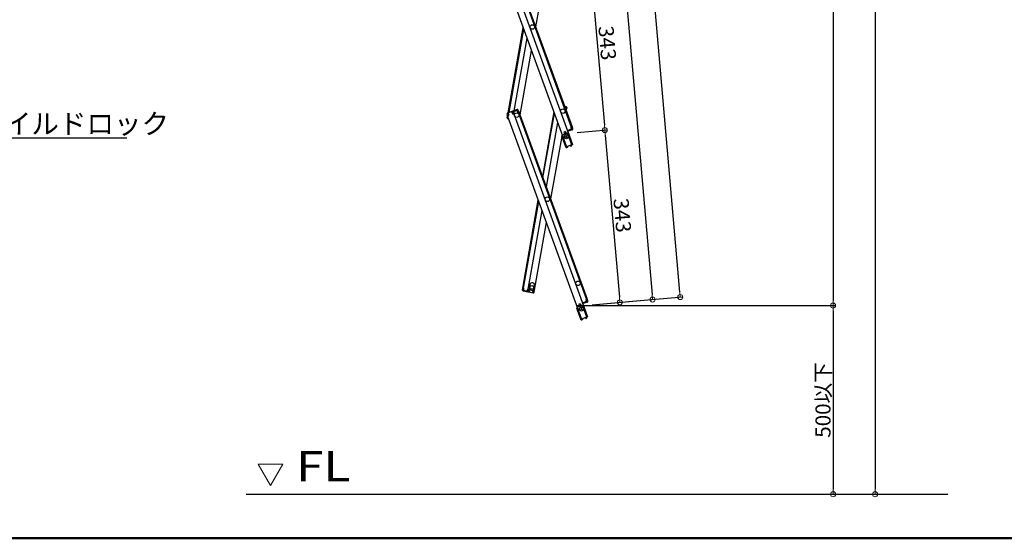
# Model space of a CAD drawing. Extents: x -13897 to -9897, y -102 to 2668.
# Drawn here: x -12412 to -11436, y -102 to 413 of the extents above; entities that cross this region are included whole.
import ezdxf
from ezdxf import colors
from ezdxf.entities.mleader import LeaderData, LeaderLine
from ezdxf.math import Vec2, Vec3

# ---------------------------------------------------------------- set-up
doc = ezdxf.new("R2010")
doc.units = 0
doc.header["$LTSCALE"] = 10
doc.layers.get('0').update_dxf_attribs({"linetype": 'CONTINUOUS'})
doc.layers.get('DEFPOINTS').update_dxf_attribs({"linetype": 'CONTINUOUS'})
for name, color, linetype in [('02壁', 9, 'CONTINUOUS'), ('moji', 70, 'CONTINUOUS'), ('zumenwaku', 190, 'CONTINUOUS')]:
    doc.layers.add(name, color=color, linetype=linetype)
doc.layers.add('6寸法', color=11, linetype='CONTINUOUS', lineweight=5)
doc.layers.add('sunpou', color=7, linetype='CONTINUOUS', lineweight=18)
doc.styles.add('RMS', font='romans.shx', dxfattribs={"bigfont": 'bigfont.shx'})
doc.styles.get("Standard").update_dxf_attribs({"font": 'simplex.shx', "width": 0.8, "bigfont": 'bigfont.shx'})
doc.dimstyles.new('一般寸法', dxfattribs={"dimscale": 5, "dimtxt": 3, "dimasz": 1, "dimexe": 0.5, "dimexo": 2, "dimgap": 0.5, "dimtad": 1, "dimdec": 1, "dimzin": 9, "dimdsep": 46, "dimtxsty": 'Standard', "dimblk1": 'ORIGIN', "dimblk2": 'ORIGIN', "dimsah": 1, "dimcen": 1, "dimclrd": 11, "dimclre": 11, "dimclrt": 2, "dimadec": 0, "dimazin": 2, "dimtfac": 1, "dimtdec": 1, "dimtmove": 2, "dimatfit": 3, "dimldrblk": 'OPEN', "dimfxl": 0.5, "dimtolj": 1, "dimtzin": 9, "dimarcsym": 0})

# ---------------------------------------------------------------- blocks, each defined once
blk = doc.blocks.new('_ORIGIN')
at = {"color": 0, "linetype": 'ByBlock'}
blk.add_line((0, 0), (-1, 0), dxfattribs=at)
blk.add_circle((0, 0), 0.5, dxfattribs=at)
blk = doc.blocks.new('*D14')
at = {"layer": 'DEFPOINTS', "color": 0, "transparency": 16777216}
for p in [(-12003.59, 1837.04), (-11854.16, 129.05), (-11784.27, 135.16)]:
    blk.add_point(p, dxfattribs=at)
at = {"layer": 'sunpou', "color": 11, "lineweight": -2, "transparency": 16777216}
for p, q in [((-11993.63, 1837.91), (-11931.2, 1843.37)), ((-11933.26, 1838.17), (-11784.7, 140.14)), ((-11844.2, 129.92), (-11781.77, 135.38))]:
    blk.add_line(p, q, dxfattribs=at)
at = {"layer": 'sunpou', "color": 11, "lineweight": -2, "transparency": 16777216, "xscale": 5, "yscale": 5, "zscale": 5}
for p, rotation in [((-11933.7, 1843.16), 95.00000000001285), ((-11784.27, 135.16), 275.0000000000128)]:
    blk.add_blockref('_ORIGIN', p, dxfattribs=dict(at, rotation=rotation))
at = {"layer": 'sunpou', "color": 2, "transparency": 16777216, "insert": (-11849.02, 990.03), "char_height": 15, "attachment_point": 5, "rotation": 275}
blk.add_mtext('\\A1;3429', dxfattribs=at)
blk = doc.blocks.new('_OPEN')
at = {"color": 0, "linetype": 'ByBlock'}
for p, q in [((-1, 0.17), (0, 0)), ((0, 0), (-1, -0.17)), ((0, 0), (-1, 0))]:
    blk.add_line(p, q, dxfattribs=at)
blk = doc.blocks.new('*D15')
at = {"layer": 'DEFPOINTS', "color": 0, "transparency": 16777216}
for p in [(-12068.4, 2041.34), (-11854.16, 129.05), (-11605.37, 129.05)]:
    blk.add_point(p, dxfattribs=at)
at = {"layer": 'sunpou', "color": 11, "lineweight": -2, "transparency": 16777216}
for p, q in [((-12058.4, 2041.34), (-11602.87, 2041.34)), ((-11605.37, 2036.34), (-11605.37, 134.05)), ((-11844.16, 129.05), (-11602.87, 129.05))]:
    blk.add_line(p, q, dxfattribs=at)
at = {"layer": 'sunpou', "color": 11, "lineweight": -2, "transparency": 16777216, "xscale": 5, "yscale": 5, "zscale": 5}
for p, rotation in [((-11605.37, 2041.34), 90), ((-11605.37, 129.05), 270)]:
    blk.add_blockref('_ORIGIN', p, dxfattribs=dict(at, rotation=rotation))
at = {"layer": 'sunpou', "color": 2, "transparency": 16777216, "insert": (-11615.37, 1085.2), "char_height": 15, "attachment_point": 5, "rotation": 90}
blk.add_mtext('\\A1;3825', dxfattribs=at)
blk = doc.blocks.new('*D16')
at = {"layer": 'DEFPOINTS', "color": 0, "transparency": 16777216}
for p in [(-11869.1, 129.05), (-11839.22, -57.94), (-11605.37, -57.94)]:
    blk.add_point(p, dxfattribs=at)
at = {"layer": 'sunpou', "color": 11, "lineweight": -2, "transparency": 16777216}
for p, q in [((-11859.1, 129.05), (-11602.87, 129.05)), ((-11605.37, 124.05), (-11605.37, -52.94)), ((-11829.22, -57.94), (-11602.87, -57.94))]:
    blk.add_line(p, q, dxfattribs=at)
at = {"layer": 'sunpou', "color": 11, "lineweight": -2, "transparency": 16777216, "xscale": 5, "yscale": 5, "zscale": 5}
for p, rotation in [((-11605.37, 129.05), 90), ((-11605.37, -57.94), 270)]:
    blk.add_blockref('_ORIGIN', p, dxfattribs=dict(at, rotation=rotation))
at = {"layer": 'sunpou', "color": 2, "transparency": 16777216, "insert": (-11615.37, 35.55), "char_height": 15, "attachment_point": 5, "rotation": 90}
blk.add_mtext('\\A1;500以下', dxfattribs=at)
blk = doc.blocks.new('*D20')
at = {"layer": 'DEFPOINTS', "color": 0, "transparency": 16777216}
for p in [(-11924.54, 2053.93), (-11985.72, 2048.58), (-11818.06, 132.2)]:
    blk.add_point(p, dxfattribs=at)
at = {"layer": 'sunpou', "color": 11, "lineweight": -2, "transparency": 16777216}
for p, q in [((-11975.76, 2049.45), (-11922.05, 2054.15)), ((-11757.32, 142.54), (-11924.11, 2048.95)), ((-11808.1, 133.08), (-11754.39, 137.78))]:
    blk.add_line(p, q, dxfattribs=at)
at = {"layer": 'sunpou', "color": 11, "lineweight": -2, "transparency": 16777216, "xscale": 5, "yscale": 5, "zscale": 5}
for p, rotation in [((-11924.54, 2053.93), 95.00000000002106), ((-11756.88, 137.56), 275.0000000000211)]:
    blk.add_blockref('_ORIGIN', p, dxfattribs=dict(at, rotation=rotation))
at = {"layer": 'sunpou', "color": 2, "transparency": 16777216, "insert": (-11830.75, 1096.62), "char_height": 15, "attachment_point": 5, "rotation": 275}
blk.add_mtext('\\A1;3847', dxfattribs=at)
blk = doc.blocks.new('*D33')
at = {"layer": 'DEFPOINTS', "color": 0, "transparency": 16777216}
for p in [(-11705.17, 2030.61), (-11839.33, -57.94), (-11563.8, -57.94)]:
    blk.add_point(p, dxfattribs=at)
at = {"layer": 'sunpou', "color": 11, "lineweight": -2, "transparency": 16777216}
for p, q in [((-11695.17, 2030.61), (-11561.3, 2030.61)), ((-11563.8, 2025.61), (-11563.8, -52.94)), ((-11829.33, -57.94), (-11561.3, -57.94))]:
    blk.add_line(p, q, dxfattribs=at)
at = {"layer": 'sunpou', "color": 11, "lineweight": -2, "transparency": 16777216, "xscale": 5, "yscale": 5, "zscale": 5}
for p, rotation in [((-11563.8, 2030.61), 90), ((-11563.8, -57.94), 270)]:
    blk.add_blockref('_ORIGIN', p, dxfattribs=dict(at, rotation=rotation))
at = {"layer": 'sunpou', "color": 2, "transparency": 16777216, "insert": (-11573.8, 986.33), "char_height": 15, "attachment_point": 5, "rotation": 90}
blk.add_mtext('\\A1;適応階高3920～4270', dxfattribs=at)
blk = doc.blocks.new('*D6')
at = {"layer": 'DEFPOINTS', "color": 0, "transparency": 16777216}
for p in [(-11884.05, 470.65), (-11831.65, 303.12), (-11869.1, 299.85)]:
    blk.add_point(p, dxfattribs=at)
at = {"layer": 'sunpou', "color": 11, "lineweight": -2, "transparency": 16777216}
for p, q in [((-11874.08, 471.52), (-11844.11, 474.14)), ((-11846.16, 468.94), (-11832.09, 308.1)), ((-11859.14, 300.72), (-11829.16, 303.34))]:
    blk.add_line(p, q, dxfattribs=at)
at = {"layer": 'sunpou', "color": 11, "lineweight": -2, "transparency": 16777216, "xscale": 5, "yscale": 5, "zscale": 5}
for p, rotation in [((-11846.6, 473.92), 95.00000000007826), ((-11831.65, 303.12), 275.0000000000783)]:
    blk.add_blockref('_ORIGIN', p, dxfattribs=dict(at, rotation=rotation))
at = {"layer": 'sunpou', "color": 2, "transparency": 16777216, "insert": (-11829.16, 389.39), "char_height": 15, "attachment_point": 5, "rotation": 275}
blk.add_mtext('\\A1;343', dxfattribs=at)
blk = doc.blocks.new('*D131')
at = {"layer": 'DEFPOINTS', "color": 0, "transparency": 16777216}
for p in [(-11869.1, 299.85), (-11854.16, 129.05), (-11816.71, 132.32)]:
    blk.add_point(p, dxfattribs=at)
at = {"layer": 'sunpou', "color": 11, "lineweight": -2, "transparency": 16777216}
for p, q in [((-11859.14, 300.72), (-11829.16, 303.34)), ((-11831.22, 298.14), (-11817.15, 137.3)), ((-11844.2, 129.92), (-11814.22, 132.54))]:
    blk.add_line(p, q, dxfattribs=at)
at = {"layer": 'sunpou', "color": 11, "lineweight": -2, "transparency": 16777216, "xscale": 5, "yscale": 5, "zscale": 5}
for p, rotation in [((-11831.65, 303.12), 95.00000000007833), ((-11816.71, 132.32), 275.0000000000783)]:
    blk.add_blockref('_ORIGIN', p, dxfattribs=dict(at, rotation=rotation))
at = {"layer": 'sunpou', "color": 2, "transparency": 16777216, "insert": (-11814.22, 218.59), "char_height": 15, "attachment_point": 5, "rotation": 275}
blk.add_mtext('\\A1;343', dxfattribs=at)

msp = doc.modelspace()

# ---------------------------------------------------------------- linework, layer by layer
for p, q in [((-11936.909, 490.022), (-11863.631, 288.693)), ((-11932.446, 491.647), (-11864.862, 305.963)), ((-11931.694, 491.92), (-11864.111, 306.237)), ((-11942.876, 487.85), (-11869.598, 286.521)), ((-11889.001, 469.572), (-11900.279, 405.609)), ((-11927.43, 320.161), (-11912.552, 404.535)), ((-11926.561, 320.477), (-11912.005, 403.032)), ((-11921.407, 322.353), (-11908.756, 394.105)), ((-11915.69, 318.207), (-11904.412, 382.17)), ((-11918.443, 323.431), (-11922.907, 321.807)), ((-11918.17, 322.68), (-11922.633, 321.055)), ((-11921.811, 321.354), (-11922.085, 322.106)), ((-11918.992, 322.38), (-11919.265, 323.132)), ((-11918.757, 322.466), (-11919.031, 323.218)), ((-11918.689, 322.278), (-11918.757, 322.466)), ((-11918.689, 322.278), (-11917.691, 320.779)), ((-11918.17, 322.68), (-11917.588, 321.082)), ((-11917.418, 322.953), (-11916.836, 321.356)), ((-11871.564, 326.713), (-11869.992, 326.436)), ((-11870.781, 325.56), (-11870.608, 326.545)), ((-11870.781, 325.56), (-11870.704, 324.353)), ((-11870.131, 325.648), (-11870.747, 325.757)), ((-11870.477, 323.729), (-11869.682, 323.589)), ((-11870.131, 325.648), (-11870.426, 323.974)), ((-11870.426, 323.974), (-11869.638, 323.835)), ((-11869.465, 324.82), (-11869.925, 322.211)), ((-11869.343, 325.51), (-11869.638, 323.835)), ((-11869.465, 324.82), (-11869.638, 323.835)), ((-11869.465, 324.82), (-11869.638, 323.835)), ((-11928.6, 318.883), (-11928.019, 317.286)), ((-11928.361, 318.225), (-11928.019, 317.286)), ((-11928.287, 315.3), (-11927.991, 316.974)), ((-11928.165, 315.989), (-11927.991, 316.974)), ((-11923.659, 321.533), (-11928.122, 319.909)), ((-11927.267, 317.559), (-11928.019, 317.286)), ((-11927.991, 316.974), (-11927.931, 317.318)), ((-11927.899, 316.957), (-11927.991, 316.974)), ((-11926.994, 317.393), (-11927.933, 317.051)), ((-11927.933, 317.051), (-11854.655, 115.722)), ((-11927.848, 319.157), (-11927.261, 319.371)), ((-11927.848, 319.157), (-11927.267, 317.559)), ((-11927.685, 318.709), (-11927.59, 319.251)), ((-11927.638, 314.373), (-11926.912, 314.245)), ((-11927.193, 319.183), (-11927.535, 320.122)), ((-11927.499, 315.161), (-11927.416, 315.63)), ((-11927.499, 315.161), (-11927.228, 315.113)), ((-11927.193, 319.183), (-11926.994, 317.393)), ((-11926.989, 314.455), (-11927.022, 314.264)), ((-11923.904, 320.38), (-11924.246, 321.319)), ((-11923.385, 320.781), (-11923.972, 320.568)), ((-11923.904, 320.38), (-11922.906, 318.881)), ((-11923.385, 320.781), (-11922.803, 319.184)), ((-11921.778, 319.291), (-11922.906, 318.881)), ((-11922.803, 319.184), (-11922.052, 319.458)), ((-11922.633, 321.055), (-11922.052, 319.458)), ((-11922.633, 321.055), (-11922.052, 319.458)), ((-11922.394, 320.397), (-11922.052, 319.458)), ((-11922.046, 321.269), (-11922.319, 322.021)), ((-11921.977, 321.081), (-11922.046, 321.269)), ((-11921.977, 321.081), (-11921.778, 319.291)), ((-11921.778, 319.291), (-11921.966, 319.223)), ((-11921.966, 319.223), (-11848.688, 117.894)), ((-11917.691, 320.779), (-11916.751, 321.121)), ((-11917.588, 321.082), (-11916.836, 321.356)), ((-11917.503, 320.847), (-11849.919, 135.164)), ((-11916.751, 321.121), (-11849.168, 135.438)), ((-11882.198, 321.137), (-11893.476, 257.174)), ((-11892.929, 255.671), (-11881.651, 319.634)), ((-11878.401, 310.707), (-11889.68, 246.744)), ((-11868.258, 302.865), (-11868.728, 302.694)), ((-11868.258, 302.865), (-11867.916, 301.926)), ((-11864.196, 304.131), (-11868.189, 302.677)), ((-11864.853, 303.892), (-11868.189, 302.677)), ((-11863.922, 303.379), (-11867.916, 301.926)), ((-11865.05, 305.895), (-11864.111, 306.237)), ((-11864.851, 304.105), (-11865.05, 305.895)), ((-11865.018, 303.832), (-11864.744, 303.08)), ((-11864.851, 304.105), (-11864.783, 303.917)), ((-11864.783, 303.917), (-11864.509, 303.166)), ((-11864.777, 305.729), (-11864.025, 306.002)), ((-11864.196, 304.131), (-11864.777, 305.729)), ((-11863.444, 304.405), (-11864.025, 306.002)), ((-11864.025, 306.002), (-11863.683, 305.062)), ((-11874.058, 298.773), (-11885.336, 234.809)), ((-11870.308, 286.423), (-11874.224, 297.182)), ((-11870.703, 301.763), (-11872.347, 301.164)), ((-11872.347, 301.164), (-11871.561, 299.003)), ((-11870.19, 300.353), (-11871.834, 299.754)), ((-11870.703, 301.763), (-11869.916, 299.601)), ((-11868.385, 301.755), (-11863.631, 288.693)), ((-11870.308, 286.423), (-11869.65, 286.662)), ((-11870.239, 286.235), (-11870.308, 286.423)), ((-11863.631, 288.693), (-11869.598, 286.521)), ((-11869.487, 286.508), (-11869.504, 286.555)), ((-11868.662, 286.581), (-11869.487, 286.508)), ((-11868.842, 285.762), (-11869.418, 285.711)), ((-11868.842, 285.762), (-11868.614, 286.033)), ((-11868.662, 286.581), (-11868.614, 286.033)), ((-11865.796, 287.624), (-11865.118, 288.099)), ((-11865.796, 287.624), (-11865.481, 287.173)), ((-11865.481, 287.173), (-11865.133, 287.112)), ((-11865.118, 288.099), (-11865.135, 288.146)), ((-11865.133, 287.112), (-11864.659, 287.443)), ((-11864.366, 288.372), (-11864.383, 288.419)), ((-11913.005, 146.421), (-11897.609, 233.736)), ((-11912.217, 146.282), (-11897.062, 232.232)), ((-11907.539, 145.457), (-11893.813, 223.305)), ((-11901.286, 144.354), (-11889.469, 211.371)), ((-11912.02, 146.247), (-11913.005, 146.421)), ((-11905.804, 149.974), (-11906.307, 147.118)), ((-11901.876, 146.337), (-11901.372, 149.193)), ((-11913.344, 144.5), (-11913.048, 146.174)), ((-11913.222, 145.19), (-11913.048, 146.174)), ((-11912.261, 146.035), (-11913.048, 146.174)), ((-11912.695, 143.573), (-11908.017, 142.749)), ((-11912.556, 144.361), (-11912.261, 146.035)), ((-11912.556, 144.361), (-11907.878, 143.536)), ((-11911.94, 144.253), (-11912.079, 143.465)), ((-11911.906, 144.45), (-11912.02, 146.247)), ((-11911.906, 144.45), (-11911.94, 144.253)), ((-11911.694, 144.209), (-11911.833, 143.421)), ((-11908.74, 143.688), (-11908.879, 142.901)), ((-11908.493, 143.645), (-11908.632, 142.857)), ((-11908.459, 143.842), (-11908.493, 143.645)), ((-11908.459, 143.842), (-11907.736, 145.492)), ((-11907.878, 143.536), (-11907.583, 145.211)), ((-11907.878, 143.536), (-11907.583, 145.211)), ((-11907.878, 143.536), (-11907.583, 145.211)), ((-11907.756, 144.226), (-11907.583, 145.211)), ((-11907.736, 145.492), (-11906.555, 145.283)), ((-11907.736, 145.492), (-11907.539, 145.457)), ((-11906.795, 145.072), (-11907.583, 145.211)), ((-11907.229, 142.61), (-11902.551, 141.785)), ((-11907.09, 143.397), (-11906.795, 145.072)), ((-11907.09, 143.397), (-11906.475, 143.289)), ((-11906.44, 143.486), (-11906.614, 142.501)), ((-11906.44, 143.486), (-11906.555, 145.283)), ((-11902.993, 142.878), (-11903.167, 141.893)), ((-11902.412, 142.573), (-11903.028, 142.681)), ((-11902.993, 142.878), (-11902.271, 144.528)), ((-11902.412, 142.573), (-11902.117, 144.247)), ((-11902.271, 144.528), (-11901.286, 144.354)), ((-11902.117, 144.247), (-11901.329, 144.108)), ((-11901.624, 142.434), (-11901.329, 144.108)), ((-11901.503, 143.123), (-11901.329, 144.108)), ((-11901.503, 143.123), (-11901.329, 144.108)), ((-11855.76, 130.963), (-11857.404, 130.365)), ((-11857.404, 130.365), (-11856.618, 128.203)), ((-11855.247, 129.554), (-11856.891, 128.955)), ((-11855.76, 130.963), (-11854.973, 128.802)), ((-11853.315, 132.066), (-11853.784, 131.895)), ((-11853.442, 130.955), (-11848.688, 117.894)), ((-11853.315, 132.066), (-11852.973, 131.126)), ((-11849.253, 133.332), (-11853.246, 131.878)), ((-11849.91, 133.092), (-11853.246, 131.878)), ((-11848.979, 132.58), (-11852.973, 131.126)), ((-11850.107, 135.096), (-11849.168, 135.438)), ((-11849.908, 133.306), (-11850.107, 135.096)), ((-11850.075, 133.032), (-11849.801, 132.281)), ((-11849.908, 133.306), (-11849.84, 133.118)), ((-11849.84, 133.118), (-11849.566, 132.366)), ((-11849.834, 134.929), (-11849.082, 135.203)), ((-11849.253, 133.332), (-11849.834, 134.929)), ((-11848.501, 133.605), (-11849.082, 135.203)), ((-11849.082, 135.203), (-11848.74, 134.263)), ((-11855.365, 115.623), (-11859.281, 126.383)), ((-11848.688, 117.894), (-11854.655, 115.722)), ((-11850.853, 116.824), (-11850.175, 117.299)), ((-11850.175, 117.299), (-11850.192, 117.346)), ((-11849.423, 117.573), (-11849.44, 117.62)), ((-11855.365, 115.623), (-11854.707, 115.863)), ((-11855.296, 115.435), (-11855.365, 115.623)), ((-11854.544, 115.709), (-11854.561, 115.756)), ((-11853.719, 115.781), (-11854.544, 115.709)), ((-11853.899, 114.962), (-11854.475, 114.912)), ((-11853.899, 114.962), (-11853.671, 115.233)), ((-11853.719, 115.781), (-11853.671, 115.233)), ((-11850.853, 116.824), (-11850.538, 116.374)), ((-11850.538, 116.374), (-11850.19, 116.312)), ((-11850.19, 116.312), (-11849.716, 116.644))]:
    msp.add_line(p, q)
for centre, radius in [((-11903.554, 405.322), 2.25), ((-11873.199, 321.925), 2.25), ((-11918.965, 317.921), 2.25), ((-11918.965, 317.921), 2.25), ((-11869.712, 296.483), 2), ((-11869.712, 296.483), 0.6), ((-11888.611, 234.523), 2.25), ((-11904.022, 147.121), 1.8), ((-11858.256, 151.125), 2.25), ((-11854.769, 125.683), 2), ((-11854.769, 125.683), 0.6)]:
    msp.add_circle(centre, radius)
for centre, radius, start, end in [((-11918.17, 322.68), 0.8, 20, 110), ((-11870.131, 325.648), 0.8, 350, 80), ((-11927.848, 319.157), 0.8, 110, 200), ((-11927.499, 315.161), 0.8, 170, 260), ((-11923.385, 320.781), 0.8, 20, 110), ((-11922.633, 321.055), 0.8, 110, 140), ((-11864.196, 304.131), 0.8, 290, 20), ((-11873.472, 297.456), 0.8, 117.180756, 200), ((-11869.487, 286.508), 0.8, 200, 275), ((-11865.118, 288.099), 0.8, 305, 20), ((-11904.091, 146.727), 2.25, 170, 350), ((-11903.588, 149.583), 2.25, 350, 170), ((-11912.556, 144.361), 0.8, 170, 260), ((-11907.878, 143.536), 0.8, 260, 290), ((-11907.09, 143.397), 0.8, 170, 260), ((-11902.412, 142.573), 0.8, 260, 350), ((-11858.529, 126.656), 0.8, 117.180756, 200), ((-11849.253, 133.332), 0.8, 290, 20), ((-11850.175, 117.299), 0.8, 305, 20), ((-11854.544, 115.709), 0.8, 200, 275)]:
    msp.add_arc(centre, radius, start, end)
at = {"layer": '02壁'}
msp.add_line((-12187.01, -57.941), (-11491.651, -57.941), dxfattribs=at)
at = {"layer": 'DEFPOINTS'}
for p, q in [((-11869.376, 299.798), (-11873.746, 298.208)), ((-11864.383, 288.419), (-11868.351, 299.32)), ((-11854.433, 128.998), (-11858.802, 127.408)), ((-11849.44, 117.62), (-11853.408, 128.52))]:
    msp.add_line(p, q, dxfattribs=at)
for centre in [(-11869.102, 299.046), (-11854.159, 128.247)]:
    msp.add_arc(centre, 0.8, 20, 110.001749, dxfattribs=at)
at = {"layer": 'sunpou', "linetype": 'Continuous'}
for p, q in [((-12150.94, -28.139), (-12175.22, -28.139)), ((-12163.08, -49.166), (-12175.22, -28.139)), ((-12163.08, -49.166), (-12150.94, -28.139))]:
    msp.add_line(p, q, dxfattribs=at)
at = {"layer": 'zumenwaku', "linetype": 'Continuous', "lineweight": 50}
msp.add_lwpolyline([(-13896.904, -101.623), (-9896.904, -101.623), (-9896.904, 2668.377), (-13896.904, 2668.377)], close=True, dxfattribs=at)

# ---------------------------------------------------------------- texts
at = {"layer": 'moji', "linetype": 'Continuous', "style": 'RMS', "width": 1.200274}
msp.add_text('FL', height=30, dxfattribs=at).set_placement((-12137.702, -45.167))

# ---------------------------------------------------------------- dimensions: what is measured, and where the dimension line sits
at = {"layer": 'sunpou'}
for p1, p2, distance, picture, middle in [((-11818.061, 132.205), (-11985.722, 2048.578), -61.412, '*D20', (-11830.752, 1096.615)), ((-12003.589, 1837.041), (-11854.159, 129.047), 70.161, '*D14', (-11849.018, 990.03))]:
    dim = msp.add_aligned_dim(p1=p1, p2=p2, distance=distance, dimstyle='一般寸法', override={"dimdec": 0, "dimlfac": 2}, dxfattribs=at)
    dim.commit()
    dim.dimension.update_dxf_attribs({"geometry": picture, "text_midpoint": middle})
for base, p1, p2, angle, picture, middle in [((-11605.368, 129.047), (-12068.397, 2041.344), (-11854.159, 129.047), 270, '*D15', (-11615.368, 1085.196)), ((-11831.653, 303.123), (-11884.045, 470.646), (-11869.102, 299.846), 95, '*D6', (-11829.163, 389.394)), ((-11816.71, 132.323), (-11869.102, 299.846), (-11854.159, 129.047), 95, '*D131', (-11814.22, 218.594))]:
    dim = msp.add_linear_dim(base=base, p1=p1, p2=p2, angle=angle, dimstyle='一般寸法', override={"dimdec": 0, "dimlfac": 2}, dxfattribs=at)
    dim.commit()
    dim.dimension.update_dxf_attribs({"geometry": picture, "text_midpoint": middle})
for base, p1, p2, text, override, picture, middle in [((-11563.8, -57.941), (-11705.169, 2030.61), (-11839.331, -57.941), '適応階高3920～4270', {"dimlfac": 2}, '*D33', (-11573.8, 986.334)), ((-11605.368, -57.941), (-11869.102, 129.047), (-11839.216, -57.941), '500以下', {"dimdec": 0, "dimlfac": 2}, '*D16', (-11615.368, 35.553))]:
    dim = msp.add_linear_dim(base=base, p1=p1, p2=p2, angle=270, text=text, dimstyle='一般寸法', override=override, dxfattribs=at)
    dim.commit()
    dim.dimension.update_dxf_attribs({"geometry": picture, "text_midpoint": middle})

# ---------------------------------------------------------------- leaders
at = {"layer": '6寸法'}
ml = msp.add_multileader_mtext('Standard', dxfattribs=at)
ml.set_content('チャイルドロック', color=2)
ml.set_leader_properties(color=11)
ml.set_arrow_properties(name='OPEN')
ml.build(insert=Vec2(0, 0))
ml.multileader.update_dxf_attribs({"text_left_attachment_type": 6, "text_right_attachment_type": 6, "dogleg_length": 0.36, "arrow_head_size": 8, "scale": 8})
ctx = ml.context
ctx.base_point, ctx.scale, ctx.char_height, ctx.arrow_head_size, ctx.landing_gap_size, ctx.plane_origin = Vec3(-12482.561, 295.345), 8, 20, 8, 0.72, Vec3(-12458.327, 445.36)
ctx.left_attachment, ctx.right_attachment = 6, 6
notes = []
notes.append((ctx, [(0, (1, 1, 0), (-12485.441, 295.345), (1, 0), 2.88, [(0, [(-12632.769, 362.758)], 0, [])])]))
ctx.mtext.insert, ctx.mtext.flow_direction = Vec3(-12481.841, 319.345), 5
for ctx, leaders in notes:
    for number, flags, end, landing, length, lines in leaders:
        leader = LeaderData()
        leader.index, (leader.has_last_leader_line, leader.has_dogleg_vector, leader.attachment_direction) = number, flags
        leader.last_leader_point, leader.dogleg_vector, leader.dogleg_length = Vec3(end), Vec3(landing), length
        for number, points, colour, breaks in lines:
            line = LeaderLine()
            line.index, line.vertices, line.color, line.breaks = number, Vec3.list(points), colors.encode_raw_color(colour), breaks
            leader.lines.append(line)
        ctx.leaders.append(leader)

doc.saveas('drawing.dxf')
